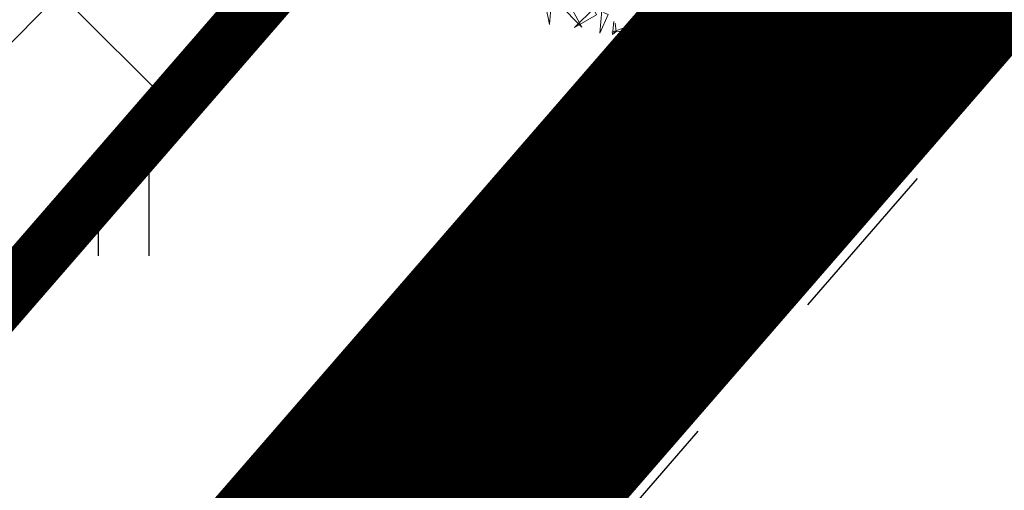
# Model space of a CAD drawing. Units: metres. Extents: x 549352 to 1099434, y 6580637 to 13163737.
# Drawn here: x 549568 to 549577, y 6581646 to 6581651 of the extents above; entities that cross this region are included whole.
import ezdxf

# ---------------------------------------------------------------- set-up
doc = ezdxf.new("R2010")
doc.units = ezdxf.units.M
doc.header["$MEASUREMENT"] = 0
for name, pattern in [('CENTER', [50.8, 31.75, -6.35, 6.35, -6.35]), ('kalmuvälja_DP$0$DASHED', [6, 4, -2]), ('KRUUSKILL', [2, 1, -1])]:
    doc.linetypes.add(name, pattern=pattern)
doc.layers.get('0').update_dxf_attribs({"color": 4})
for name, color, linetype in [('+PUUD', 86, 'Continuous'), ('HALJASTUS', 92, 'Continuous'), ('PIIR', 240, 'Continuous'), ('Planeeritav haljastus', 7, 'Continuous'), ('TEE', 7, 'Continuous')]:
    doc.layers.add(name, color=color, linetype=linetype)
for name, color, linetype, lineweight in [('K-piirdeaed', 250, 'Continuous', 20), ('kalmuvälja_DP$0$Ehituskeeluala', 185, 'kalmuvälja_DP$0$DASHED', 20), ('MÕÕDUD', 7, 'Continuous', 0), ('OPT-DP-ala', 129, 'CENTER', 9)]:
    doc.layers.add(name, color=color, linetype=linetype, lineweight=lineweight)
doc.linetypes.add('+_LINE', pattern='A,0.5,-0.2,["+",Standard,S=0.1,R=0,X=-0.1,Y=-0.05],-0.2', length=0.9)
doc.linetypes.add('FENCELINE2', pattern='A,0.25,-0.1,[132,ltypeshp.shx,S=0.1,R=0,X=-0.1,Y=0],-0.1,1', length=1.45)

# ---------------------------------------------------------------- blocks, each defined once
blk = doc.blocks.new('HEIN')
at = {"color": 0, "linetype": 'Continuous'}
for p, q in [((-0.455, 0.761), (-0.455, -0.761)), ((0.455, 0.761), (0.455, -0.761))]:
    blk.add_line(p, q, dxfattribs=at)
blk = doc.blocks.new('dsfsdf')
at = {"layer": '+PUUD', "color": 78, "lineweight": 13}
for points in [[(545104.9479, 6584744.4573), (545104.8985, 6584744.6049), (545104.9221, 6584744.436), (545104.9479, 6584744.4573)], [(545104.5674, 6584744.5663), (545104.6438, 6584744.4259), (545104.5335, 6584744.5372), (545104.5589, 6584744.559)], [(545104.4923, 6584744.5165), (545104.4863, 6584744.4377), (545104.4693, 6584744.5261), (545104.485, 6584744.525)], [(545104.697, 6584744.5267), (545104.7169, 6584744.4851), (545104.6079, 6584744.4242), (545104.7042, 6584744.5181)], [(545104.7427, 6584744.5064), (545104.7322, 6584744.3963), (545104.7727, 6584744.4876), (545104.7498, 6584744.4978)], [(545104.9636, 6584744.4558), (545105.1055, 6584744.5293), (545104.9921, 6584744.4213), (545104.9707, 6584744.4472)], [(545104.9236, 6584744.4517), (545104.952, 6584744.4172), (545104.7918, 6584744.401), (545104.915, 6584744.4446)], [(545104.8011, 6584744.4531), (545104.7951, 6584744.3902), (545104.8123, 6584744.4045), (545104.8082, 6584744.4445)], [(545105.1557, 6584744.4926), (545105.1841, 6584744.4581), (545105.0239, 6584744.4419), (545105.1471, 6584744.4855)], [(545105.3933, 6584744.4585), (545105.4132, 6584744.4169), (545105.3042, 6584744.3561), (545105.4004, 6584744.4499)], [(545105.5034, 6584744.4479), (545105.582, 6584744.4403), (545105.4933, 6584744.425), (545105.4948, 6584744.4408)], [(545105.1339, 6584744.4312), (545105.1538, 6584744.3897), (545105.0448, 6584744.3288), (545105.141, 6584744.4226)], [(545105.1796, 6584744.411), (545105.1691, 6584744.3009), (545105.2095, 6584744.3922), (545105.1867, 6584744.4023)], [(545105.244, 6584744.4206), (545105.3226, 6584744.413), (545105.2339, 6584744.3978), (545105.2354, 6584744.4135)], [(545105.439, 6584744.4382), (545105.4285, 6584744.3282), (545105.4689, 6584744.4195), (545105.4461, 6584744.4296)], [(545104.9018, 6584744.3903), (545104.9217, 6584744.3487), (545104.8127, 6584744.2879), (545104.9089, 6584744.3817)], [(545104.9475, 6584744.3701), (545104.937, 6584744.26), (545104.9774, 6584744.3513), (545104.9546, 6584744.3614)], [(545105.0119, 6584744.3797), (545105.0905, 6584744.3721), (545105.0018, 6584744.3569), (545105.0033, 6584744.3726)], [(545105.238, 6584744.3577), (545105.232, 6584744.2948), (545105.2492, 6584744.309), (545105.2451, 6584744.3491)], [(545105.4974, 6584744.385), (545105.4914, 6584744.3221), (545105.5086, 6584744.3363), (545105.5045, 6584744.3763)], [(545105.0059, 6584744.3168), (545104.9999, 6584744.2539), (545105.0171, 6584744.2681), (545105.013, 6584744.3082)]]:
    blk.add_lwpolyline(points, dxfattribs=at)

msp = doc.modelspace()

# ---------------------------------------------------------------- hatches: boundary and pattern name
at = {"layer": 'TEE', "ltscale": 0.5}
h = msp.add_hatch(dxfattribs=at)
h.set_pattern_fill('ANSI37', color=40, scale=20, style=0)
h.set_pattern_definition([(45, (-1678.0623, 0), (-1.767766953, 1.767766953), []), (135, (-1678.0623, 0), (-1.767766953, -1.767766953), [])])
h.paths.add_polyline_path([(549544.5704, 6581658.8772), (549563.0653, 6581642.809), (549589.7997, 6581673.581), (549562.7609, 6581679.815)])
h.paths.add_polyline_path([(549577.633, 6581666.953), (549580.9497, 6581666.953), (549580.9497, 6581668.003), (549577.633, 6581668.003)], flags=24)
h.paths.add_polyline_path([(549565.44, 6581672.36), (549568.7567, 6581672.36), (549568.7567, 6581673.41), (549565.44, 6581673.41)], flags=24)
h.paths.add_polyline_path([(549556.386, 6581675.252), (549559.4693, 6581675.252), (549559.4693, 6581676.302), (549556.386, 6581676.302)], flags=25)
h.paths.add_polyline_path([(549560.632, 6581661.209), (549563.9487, 6581661.209), (549563.9487, 6581662.259), (549560.632, 6581662.259)], flags=24)
h.paths.add_polyline_path([(549571.446, 6581655.479), (549574.7627, 6581655.479), (549574.7627, 6581656.529), (549571.446, 6581656.529)], flags=24)

# ---------------------------------------------------------------- linework, layer by layer
at = {"layer": 'K-piirdeaed', "linetype": 'FENCELINE2', "ltscale": 5, "const_width": 0.2}
msp.add_lwpolyline([(549483.4088, 6581579.2941), (549502.3303, 6581567.5647), (549599.2337, 6581679.1032), (549560.0332, 6581688.161), (549471.765, 6581586.5121), (549480.4339, 6581581.1382)], dxfattribs=at)
at = {"layer": 'kalmuvälja_DP$0$Ehituskeeluala', "lineweight": 18, "const_width": 0.5}
msp.add_lwpolyline([(549544.5704, 6581658.8772), (549563.0653, 6581642.809), (549589.7997, 6581673.581), (549562.7609, 6581679.815), (549544.5704, 6581658.8772), (549544.5704, 6581658.8772)], dxfattribs=at)
at = {"layer": 'MÕÕDUD', "color": 21, "linetype": '+_LINE', "ltscale": 25}
msp.add_lwpolyline([(549572.0577, 6581790.8246, 0.017331), (549568.0059, 6581785.1059, 0.110334), (549551.2523, 6581756.2372, 0), (549544.9069, 6581725.2767, 0.105148), (549543.3522, 6581699.9847, -0.02936), (549535.37, 6581698.8986, 0.402861), (549476.4916, 6581665.9065, 0.317651), (549468.7078, 6581602.2554, 0.267594), (549492.8273, 6581561.0451, 0.137619), (549516.4068, 6581553.2281, 0.099404), (549538.3536, 6581550.5271, 0.200773), (549576.9692, 6581570.2389), (549598.2134, 6581609.8892, 0), (549620.506, 6581600.5504, 0.079741), (549640.0639, 6581592.3572, 0.111836), (549669.021, 6581592.5684, 0), (549708.5465, 6581598.2716, 0.131509), (549729.6348, 6581609.408, 0.004737), (549746.2366, 6581627.0416, 0.084871)], format="xyb", dxfattribs=at)
at = {"layer": 'OPT-DP-ala', "ltscale": 0.3, "const_width": 2.8}
msp.add_lwpolyline([(549600.1566, 6581679.4031), (549600.1566, 6581679.4031), (549494.4562, 6581557.739), (549480.9301, 6581566.1238), (549463.7331, 6581546.9086), (549414.062, 6581497.4805), (549390.7585, 6581476.3007), (549380.9258, 6581483.58), (549405.4115, 6581505.8723), (549454.5987, 6581554.8094), (549470.5736, 6581572.5437), (549463.03, 6581577.22), (549559.8742, 6581688.6904), (549600.1566, 6581679.4031)], dxfattribs=at)
at = {"layer": 'PIIR', "color": 1, "lineweight": 0, "ltscale": 0.5, "const_width": 0.6}
msp.add_lwpolyline([(549559.8528, 6581688.7158), (549559.8528, 6581688.7158), (549471.0025, 6581586.3965), (549502.4286, 6581566.9155), (549600.1566, 6581679.4031), (549559.8528, 6581688.7158), (549559.8528, 6581688.7158), (549559.8528, 6581688.7158)], dxfattribs=at)
at = {"layer": 'TEE', "color": 251, "linetype": 'KRUUSKILL', "ltscale": 1.5, "flags": 128}
msp.add_lwpolyline([(549605.8466, 6581651.4752), (549606.168, 6581654.26), (549605.859, 6581661.214), (549595.9772, 6581663.6383), (549593.3645, 6581663.227), (549588.107, 6581659.912), (549582.555, 6581655.646), (549577.006, 6581650.497), (549567.539, 6581639.609), (549557.891, 6581628.008), (549555.015, 6581624.521), (549549.788, 6581619.721), (549543.287, 6581615.384), (549538.714, 6581613.515), (549525.761, 6581609.619), (549512.965, 6581606.427), (549505.059, 6581603.345), (549500.63, 6581601.084), (549495.835, 6581597.292), (549490.22, 6581592.22), (549483.762, 6581585.021), (549480.2461, 6581580.8661)], dxfattribs=at)

# ---------------------------------------------------------------- block references
at = {"layer": 'HALJASTUS', "xscale": 0.5, "yscale": 0.5, "zscale": 0.45}
for p in [(549568.8129, 6581648.9557), (549573.1916, 6581647.6043)]:
    msp.add_blockref('HEIN', p, dxfattribs=at)
at = {"layer": 'Planeeritav haljastus', "lineweight": 9, "xscale": 1.83594971835555, "yscale": 1.835949718719348, "zscale": 1.835949718358461}
msp.add_blockref('dsfsdf', (-451211.7922, -5507609.0501), dxfattribs=at)

doc.saveas('drawing.dxf')
